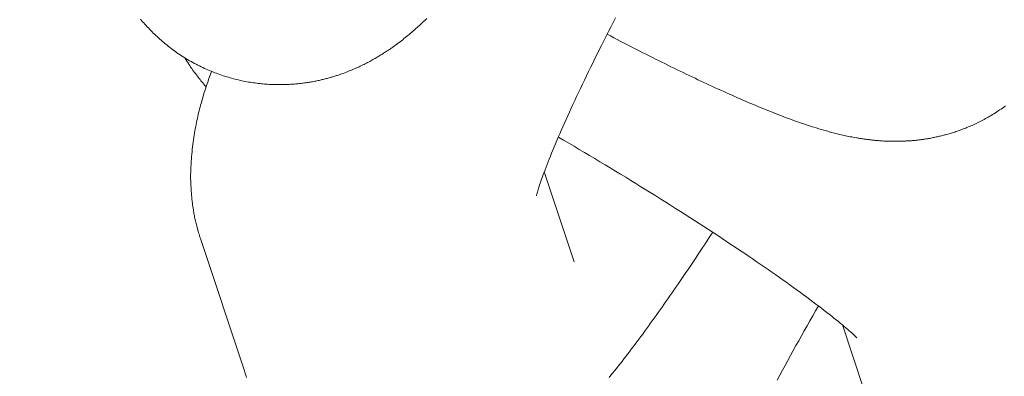
# Model space of a CAD drawing. Extents: x -9113 to 18915, y -1853 to 19230.
# Drawn here: x 11432 to 11444, y 6809 to 6813 of the extents above; entities that cross this region are included whole.
import ezdxf

# ---------------------------------------------------------------- set-up
doc = ezdxf.new("R2010")
doc.units = 0
doc.header["$MEASUREMENT"] = 0
doc.layers.add('B', color=3, linetype='Continuous')
doc.styles.add('KATALOG', font='Pluto Sans Light.otf')
doc.dimstyles.new('KATALOG', dxfattribs={"dimscale": 200, "dimtxt": 1.75, "dimasz": 1, "dimexe": 0, "dimexo": 0, "dimgap": 0.3, "dimtad": 1, "dimlfac": 0.001, "dimzin": 0, "dimtxsty": 'KATALOG', "dimblk1": 'KATPFEIL', "dimblk2": 'KATPFEIL', "dimsah": 1, "dimcen": 1, "dimse1": 1, "dimse2": 1, "dimclrd": 256, "dimclre": 256, "dimclrt": 3, "dimadec": 0, "dimazin": 0, "dimtfac": 1, "dimtmove": 0, "dimatfit": 3, "dimldrblk": 'KATPFEIL', "dimfxl": 0, "dimtvp": 1, "dimtolj": 1, "dimtzin": 0, "dimarcsym": 0})

# ---------------------------------------------------------------- blocks, each defined once
blk = doc.blocks.new('KATPFEIL')
at = {"layer": 'B', "ltscale": 1000}
for p, q in [((0, -1), (0, 1)), ((-1, 0), (0, 0)), ((1, 0), (0, 0))]:
    blk.add_line(p, q, dxfattribs=at)
blk = doc.blocks.new('*D18')
at = {"layer": 'B', "lineweight": -2, "transparency": 16777216}
blk.add_line((-8713.3, -1652.82), (17114.556, -1652.82), dxfattribs=at)
at = {"layer": 'DEFPOINTS', "color": 0, "transparency": 16777216}
for p in [(17314.556, 7453), (-8913.3, 6869.365), (17314.556, -1652.82)]:
    blk.add_point(p, dxfattribs=at)
at = {"layer": 'B', "lineweight": -2, "transparency": 16777216, "xscale": 200, "yscale": 200, "zscale": 200, "rotation": 180}
blk.add_blockref('KATPFEIL', (-8913.3, -1652.82), dxfattribs=at)
at = {"layer": 'B', "lineweight": -2, "transparency": 16777216, "xscale": 200, "yscale": 200, "zscale": 200}
blk.add_blockref('KATPFEIL', (17314.556, -1652.82), dxfattribs=at)
at = {"layer": 'B', "color": 3, "transparency": 16777216, "insert": (4200.628, -1371.497), "char_height": 350, "attachment_point": 5, "style": 'KATALOG'}
blk.add_mtext('\\A1;26,23', dxfattribs=at)
blk = doc.blocks.new('*D19')
at = {"layer": 'B', "lineweight": -2, "transparency": 16777216}
blk.add_line((-6729.454, -1052.82), (15130.294, -1052.82), dxfattribs=at)
at = {"layer": 'DEFPOINTS', "color": 0, "transparency": 16777216}
for p in [(15330.294, 7469.375), (-6929.454, 7277.368), (15330.294, -1052.82)]:
    blk.add_point(p, dxfattribs=at)
at = {"layer": 'B', "lineweight": -2, "transparency": 16777216, "xscale": 200, "yscale": 200, "zscale": 200, "rotation": 180}
blk.add_blockref('KATPFEIL', (-6929.454, -1052.82), dxfattribs=at)
at = {"layer": 'B', "lineweight": -2, "transparency": 16777216, "xscale": 200, "yscale": 200, "zscale": 200}
blk.add_blockref('KATPFEIL', (15330.294, -1052.82), dxfattribs=at)
at = {"layer": 'B', "color": 3, "transparency": 16777216, "insert": (4200.42, -771.497), "char_height": 350, "attachment_point": 5, "style": 'KATALOG'}
blk.add_mtext('\\A1;22,26', dxfattribs=at)
blk = doc.blocks.new('*D20')
at = {"layer": 'B', "lineweight": -2, "transparency": 16777216}
blk.add_line((18714.556, -52.26), (18714.556, 18830.397), dxfattribs=at)
at = {"layer": 'DEFPOINTS', "color": 0, "transparency": 16777216}
for p in [(9254.042, 19030.397), (18714.556, 19030.397), (7450.996, -252.26)]:
    blk.add_point(p, dxfattribs=at)
at = {"layer": 'B', "lineweight": -2, "transparency": 16777216, "xscale": 200, "yscale": 200, "zscale": 200}
for p, rotation in [((18714.556, 19030.397), 90), ((18714.556, -252.26), 270)]:
    blk.add_blockref('KATPFEIL', p, dxfattribs=dict(at, rotation=rotation))
at = {"layer": 'B', "color": 3, "transparency": 16777216, "insert": (18433.233, 9389.069), "char_height": 350, "attachment_point": 5, "rotation": 90, "style": 'KATALOG'}
blk.add_mtext('\\A1;19,28', dxfattribs=at)
blk = doc.blocks.new('*D21')
at = {"layer": 'B', "lineweight": -2, "transparency": 16777216}
blk.add_line((18114.556, 1446.974), (18114.556, 16880.084), dxfattribs=at)
at = {"layer": 'DEFPOINTS', "color": 0, "transparency": 16777216}
for p in [(9405.702, 17080.084), (18114.556, 17080.084), (7492.82, 1246.974)]:
    blk.add_point(p, dxfattribs=at)
at = {"layer": 'B', "lineweight": -2, "transparency": 16777216, "xscale": 200, "yscale": 200, "zscale": 200}
for p, rotation in [((18114.556, 17080.084), 90), ((18114.556, 1246.974), 270)]:
    blk.add_blockref('KATPFEIL', p, dxfattribs=dict(at, rotation=rotation))
at = {"layer": 'B', "color": 3, "transparency": 16777216, "insert": (17833.233, 9163.529), "char_height": 350, "attachment_point": 5, "rotation": 90, "style": 'KATALOG'}
blk.add_mtext('\\A1;15,83', dxfattribs=at)

msp = doc.modelspace()

# ---------------------------------------------------------------- hatches: boundary and pattern name
at = {"layer": 'B'}
h = msp.add_hatch(dxfattribs=at)
h.set_pattern_fill('ANSI31', color=256, scale=2000)
h.paths.add_polyline_path([(-6913.3, 8786.365, 0.21525), (-8038.3, 8278.522, -0.031342), (-7913.3, 8286.365), (-5444.126, 8286.365), (-5433.682, 8319.277), (-5421.943, 8354.492), (-5409.7, 8389.523), (-5396.954, 8424.367), (-5383.707, 8459.02), (-5369.96, 8493.48), (-5355.713, 8527.744), (-5340.968, 8561.809), (-5325.725, 8595.672), (-5309.984, 8629.328), (-5293.746, 8662.775), (-5277.012, 8696.01), (-5259.779, 8729.027), (-5242.05, 8761.825), (-5228.317, 8786.365)])
h.paths.add_polyline_path([(-5459.517, 5452.365), (-7913.3, 5452.365, -0.031342), (-8038.3, 5460.209, 0.21525), (-6913.3, 4952.365), (-5351.113, 4952.365, -0.067842)])
h.paths.add_polyline_path([(2303, 14577.741, -0.030987), (2310.667, 14701.334, 0.215288), (1803, 13576.037), (1803, 12007.741, -0.213422), (2303, 13125.775)])
h.paths.add_polyline_path([(5397, 13576.49, 0.215209), (4889.333, 14701.334, -0.030987), (4897, 14577.741), (4897, 13125.775, -0.213422), (5397, 12007.741)])
h.paths.add_polyline_path([(7621.256, 17622.183, -0.029171), (7597.697, 17736.363, 0.213155), (7402.382, 16528.711), (7908.915, 14622.155), (8271.668, 15194.813)])
h.paths.add_polyline_path([(10868.961, 17455.879, 0.215211), (10087.454, 18411.005, -0.031), (10126.867, 18293.559), (10777.336, 15865.979, -0.213422), (11549.667, 14915.451)])
h.paths.add_polyline_path([(15313.305, 10047), (14287.93, 10047, -0.07185), (14344.842, 9547), (16314.556, 9547, -0.030987), (16438.15, 9539.333, 0.215209)])
h.paths.add_polyline_path([(16431.339, 6453), (15539.977, 6453, -0.07651), (15649.221, 5991.097, 0.155027)])

# ---------------------------------------------------------------- linework, layer by layer
at = {"color": 0, "linetype": 'Continuous', "lineweight": 0}
for points in [[(11433.56, 6813.457), (11433.572, 6813.442), (11433.584, 6813.427), (11433.597, 6813.413), (11433.61, 6813.398), (11433.623, 6813.384), (11433.636, 6813.369), (11433.65, 6813.355), (11433.663, 6813.34), (11433.677, 6813.326), (11433.692, 6813.311), (11433.706, 6813.297), (11433.721, 6813.283), (11433.735, 6813.269), (11433.75, 6813.255), (11433.766, 6813.241), (11433.781, 6813.227), (11433.796, 6813.213), (11433.812, 6813.2), (11433.828, 6813.186), (11433.844, 6813.173), (11433.861, 6813.16), (11433.877, 6813.146), (11433.894, 6813.133), (11433.911, 6813.12), (11433.927, 6813.108), (11433.945, 6813.095), (11433.962, 6813.083), (11433.979, 6813.07), (11433.997, 6813.058), (11434.015, 6813.046), (11434.033, 6813.034), (11434.051, 6813.023), (11434.069, 6813.011), (11434.087, 6813), (11434.106, 6812.989), (11434.124, 6812.978), (11434.143, 6812.967), (11434.162, 6812.957), (11434.181, 6812.947), (11434.2, 6812.937), (11434.219, 6812.927), (11434.238, 6812.917), (11434.257, 6812.908), (11434.277, 6812.899), (11434.296, 6812.89), (11434.316, 6812.881), (11434.335, 6812.872), (11434.355, 6812.864), (11434.374, 6812.856), (11434.394, 6812.848), (11434.414, 6812.84), (11434.433, 6812.833), (11434.453, 6812.826), (11434.473, 6812.819), (11434.492, 6812.812), (11434.512, 6812.805), (11434.532, 6812.799), (11434.552, 6812.793), (11434.571, 6812.787), (11434.591, 6812.781), (11434.61, 6812.776), (11434.63, 6812.77), (11434.649, 6812.765), (11434.669, 6812.76), (11434.688, 6812.756), (11434.708, 6812.751), (11434.727, 6812.747), (11434.746, 6812.743), (11434.765, 6812.739), (11434.784, 6812.736), (11434.803, 6812.732), (11434.822, 6812.729), (11434.841, 6812.726), (11434.859, 6812.723), (11434.878, 6812.721), (11434.896, 6812.718), (11434.915, 6812.716), (11434.933, 6812.714), (11434.951, 6812.712), (11434.969, 6812.71), (11434.987, 6812.709), (11435.005, 6812.707), (11435.022, 6812.706), (11435.04, 6812.705), (11435.057, 6812.704), (11435.074, 6812.703), (11435.091, 6812.703), (11435.109, 6812.702), (11435.125, 6812.702), (11435.142, 6812.702), (11435.159, 6812.702), (11435.175, 6812.702), (11435.192, 6812.702), (11435.208, 6812.702), (11435.224, 6812.703), (11435.24, 6812.703), (11435.256, 6812.704), (11435.272, 6812.705), (11435.287, 6812.706), (11435.302, 6812.707), (11435.318, 6812.708), (11435.333, 6812.709), (11435.348, 6812.71), (11435.362, 6812.712), (11435.377, 6812.713), (11435.392, 6812.715), (11435.406, 6812.716), (11435.42, 6812.718), (11435.434, 6812.72), (11435.448, 6812.721), (11435.462, 6812.723), (11435.476, 6812.725), (11435.489, 6812.727), (11435.502, 6812.73), (11435.516, 6812.732), (11435.529, 6812.734), (11435.542, 6812.736), (11435.555, 6812.739), (11435.567, 6812.741), (11435.58, 6812.744), (11435.592, 6812.746), (11435.605, 6812.749), (11435.617, 6812.751), (11435.629, 6812.754), (11435.641, 6812.757), (11435.653, 6812.76), (11435.664, 6812.762), (11435.676, 6812.765), (11435.687, 6812.768), (11435.699, 6812.771), (11435.71, 6812.774), (11435.721, 6812.777), (11435.732, 6812.78), (11435.743, 6812.783), (11435.754, 6812.787), (11435.764, 6812.79), (11435.775, 6812.793), (11435.785, 6812.796), (11435.796, 6812.799), (11435.806, 6812.803), (11435.816, 6812.806), (11435.826, 6812.809), (11435.836, 6812.812), (11435.846, 6812.816), (11435.855, 6812.819), (11435.865, 6812.822), (11435.875, 6812.826), (11435.893, 6812.832), (11435.912, 6812.839), (11435.93, 6812.846), (11435.947, 6812.853), (11435.964, 6812.86), (11435.981, 6812.866), (11435.998, 6812.873), (11436.014, 6812.88), (11436.03, 6812.887), (11436.046, 6812.894), (11436.061, 6812.901), (11436.076, 6812.908), (11436.091, 6812.915), (11436.106, 6812.922), (11436.12, 6812.929), (11436.134, 6812.936), (11436.148, 6812.942), (11436.161, 6812.949), (11436.174, 6812.956), (11436.187, 6812.963), (11436.2, 6812.97), (11436.213, 6812.977), (11436.225, 6812.984), (11436.237, 6812.991), (11436.249, 6812.998), (11436.261, 6813.004), (11436.272, 6813.011), (11436.284, 6813.018), (11436.295, 6813.025), (11436.306, 6813.031), (11436.317, 6813.038), (11436.328, 6813.044), (11436.338, 6813.051), (11436.349, 6813.058), (11436.359, 6813.064), (11436.369, 6813.071), (11436.379, 6813.077), (11436.389, 6813.084), (11436.399, 6813.09), (11436.409, 6813.096), (11436.418, 6813.103), (11436.428, 6813.109), (11436.437, 6813.116), (11436.446, 6813.122), (11436.455, 6813.128), (11436.464, 6813.134), (11436.473, 6813.141), (11436.482, 6813.147), (11436.49, 6813.153), (11436.499, 6813.159), (11436.507, 6813.166), (11436.516, 6813.172), (11436.532, 6813.184), (11436.548, 6813.196), (11436.564, 6813.208), (11436.579, 6813.22), (11436.594, 6813.232), (11436.609, 6813.244), (11436.623, 6813.256), (11436.638, 6813.268), (11436.652, 6813.279), (11436.665, 6813.291), (11436.679, 6813.303), (11436.693, 6813.314), (11436.706, 6813.326), (11436.719, 6813.337), (11436.732, 6813.349), (11436.745, 6813.36), (11436.758, 6813.372), (11436.771, 6813.383), (11436.783, 6813.395), (11436.796, 6813.406), (11436.808, 6813.418), (11436.82, 6813.429), (11436.833, 6813.44), (11436.857, 6813.463)], [(11439.031, 6813.473), (11439.003, 6813.419), (11438.976, 6813.366), (11438.948, 6813.313), (11438.922, 6813.26), (11438.895, 6813.207), (11438.869, 6813.155), (11438.843, 6813.104), (11438.817, 6813.052), (11438.792, 6813.002), (11438.767, 6812.951), (11438.743, 6812.901), (11438.719, 6812.852), (11438.695, 6812.803), (11438.672, 6812.754), (11438.649, 6812.706), (11438.626, 6812.659), (11438.604, 6812.612), (11438.582, 6812.565), (11438.561, 6812.519), (11438.54, 6812.474), (11438.519, 6812.43), (11438.499, 6812.385), (11438.479, 6812.342), (11438.46, 6812.299), (11438.441, 6812.257), (11438.423, 6812.216), (11438.405, 6812.175), (11438.388, 6812.135), (11438.371, 6812.096), (11438.355, 6812.058), (11438.339, 6812.02), (11438.323, 6811.984), (11438.308, 6811.948), (11438.294, 6811.913), (11438.28, 6811.878), (11438.267, 6811.845), (11438.254, 6811.813), (11438.242, 6811.781), (11438.23, 6811.751), (11438.219, 6811.721), (11438.208, 6811.692), (11438.198, 6811.665), (11438.188, 6811.639), (11438.179, 6811.614), (11438.171, 6811.59), (11438.163, 6811.568), (11438.156, 6811.546), (11438.15, 6811.527), (11438.144, 6811.509), (11438.138, 6811.492), (11438.134, 6811.477), (11438.13, 6811.463), (11438.126, 6811.451), (11438.124, 6811.441), (11438.121, 6811.433), (11438.12, 6811.427), (11438.119, 6811.424), (11438.119, 6811.422)], [(11443.521, 6812.456), (11443.504, 6812.444), (11443.487, 6812.432), (11443.471, 6812.421), (11443.454, 6812.41), (11443.438, 6812.399), (11443.421, 6812.388), (11443.405, 6812.377), (11443.388, 6812.367), (11443.372, 6812.357), (11443.356, 6812.347), (11443.34, 6812.337), (11443.323, 6812.328), (11443.307, 6812.319), (11443.292, 6812.31), (11443.276, 6812.302), (11443.26, 6812.293), (11443.244, 6812.285), (11443.229, 6812.277), (11443.213, 6812.269), (11443.198, 6812.262), (11443.182, 6812.254), (11443.167, 6812.247), (11443.152, 6812.24), (11443.137, 6812.233), (11443.122, 6812.227), (11443.107, 6812.22), (11443.092, 6812.214), (11443.078, 6812.208), (11443.063, 6812.202), (11443.049, 6812.196), (11443.034, 6812.191), (11443.02, 6812.186), (11443.006, 6812.18), (11442.992, 6812.175), (11442.978, 6812.17), (11442.964, 6812.166), (11442.95, 6812.161), (11442.937, 6812.156), (11442.923, 6812.152), (11442.91, 6812.148), (11442.897, 6812.144), (11442.884, 6812.14), (11442.871, 6812.136), (11442.858, 6812.132), (11442.845, 6812.129), (11442.832, 6812.125), (11442.82, 6812.122), (11442.807, 6812.119), (11442.795, 6812.116), (11442.783, 6812.113), (11442.771, 6812.11), (11442.759, 6812.107), (11442.747, 6812.104), (11442.735, 6812.101), (11442.724, 6812.099), (11442.712, 6812.096), (11442.701, 6812.094), (11442.689, 6812.091), (11442.678, 6812.089), (11442.667, 6812.087), (11442.656, 6812.085), (11442.645, 6812.083), (11442.634, 6812.081), (11442.624, 6812.079), (11442.613, 6812.077), (11442.603, 6812.076), (11442.592, 6812.074), (11442.582, 6812.073), (11442.572, 6812.071), (11442.561, 6812.07), (11442.551, 6812.068), (11442.541, 6812.067), (11442.532, 6812.066), (11442.522, 6812.065), (11442.512, 6812.063), (11442.502, 6812.062), (11442.493, 6812.061), (11442.484, 6812.06), (11442.474, 6812.06), (11442.465, 6812.059), (11442.456, 6812.058), (11442.447, 6812.057), (11442.438, 6812.056), (11442.429, 6812.056), (11442.42, 6812.055), (11442.411, 6812.055), (11442.402, 6812.054), (11442.394, 6812.053), (11442.385, 6812.053), (11442.377, 6812.053), (11442.368, 6812.052), (11442.352, 6812.051), (11442.335, 6812.051), (11442.319, 6812.05), (11442.304, 6812.05), (11442.288, 6812.049), (11442.273, 6812.049), (11442.258, 6812.049), (11442.243, 6812.049), (11442.228, 6812.049), (11442.214, 6812.049), (11442.2, 6812.049), (11442.186, 6812.05), (11442.172, 6812.05), (11442.159, 6812.051), (11442.145, 6812.051), (11442.132, 6812.052), (11442.119, 6812.052), (11442.106, 6812.053), (11442.094, 6812.054), (11442.082, 6812.055), (11442.069, 6812.056), (11442.057, 6812.057), (11442.045, 6812.058), (11442.034, 6812.059), (11442.022, 6812.06), (11442.011, 6812.061), (11441.999, 6812.062), (11441.988, 6812.063), (11441.977, 6812.065), (11441.966, 6812.066), (11441.955, 6812.067), (11441.945, 6812.069), (11441.934, 6812.07), (11441.923, 6812.071), (11441.913, 6812.073), (11441.903, 6812.074), (11441.893, 6812.075), (11441.883, 6812.077), (11441.872, 6812.078), (11441.863, 6812.08), (11441.853, 6812.081), (11441.843, 6812.083), (11441.833, 6812.084), (11441.824, 6812.086), (11441.814, 6812.088), (11441.805, 6812.089), (11441.786, 6812.092), (11441.768, 6812.096), (11441.75, 6812.099), (11441.732, 6812.102), (11441.714, 6812.106), (11441.697, 6812.109), (11441.68, 6812.113), (11441.663, 6812.117), (11441.647, 6812.12), (11441.63, 6812.124), (11441.614, 6812.128), (11441.598, 6812.132), (11441.582, 6812.136), (11441.567, 6812.14), (11441.551, 6812.144), (11441.536, 6812.148), (11441.52, 6812.152), (11441.505, 6812.156), (11441.49, 6812.16), (11441.475, 6812.164), (11441.46, 6812.168), (11441.431, 6812.177), (11441.401, 6812.186), (11441.372, 6812.194), (11441.342, 6812.203), (11441.313, 6812.212), (11441.284, 6812.221), (11441.255, 6812.231), (11441.227, 6812.24), (11441.198, 6812.25), (11441.169, 6812.259), (11441.14, 6812.269), (11441.112, 6812.279), (11441.083, 6812.289), (11441.054, 6812.3), (11441.026, 6812.31), (11440.997, 6812.321), (11440.969, 6812.331), (11440.94, 6812.342), (11440.911, 6812.353), (11440.882, 6812.364), (11440.853, 6812.376), (11440.825, 6812.387), (11440.795, 6812.399), (11440.766, 6812.411), (11440.737, 6812.423), (11440.708, 6812.435), (11440.678, 6812.447), (11440.648, 6812.46), (11440.618, 6812.472), (11440.588, 6812.485), (11440.558, 6812.498), (11440.528, 6812.511), (11440.497, 6812.524), (11440.466, 6812.538), (11440.435, 6812.551), (11440.404, 6812.565), (11440.372, 6812.579), (11440.341, 6812.593), (11440.309, 6812.608), (11440.277, 6812.622), (11440.244, 6812.637), (11440.212, 6812.651), (11440.179, 6812.666), (11440.147, 6812.681), (11440.114, 6812.697), (11440.08, 6812.712), (11440.047, 6812.728), (11440.014, 6812.743), (11439.98, 6812.759), (11439.946, 6812.775), (11439.912, 6812.791), (11439.878, 6812.808), (11439.844, 6812.824), (11439.809, 6812.841), (11439.774, 6812.858), (11439.74, 6812.874), (11439.705, 6812.892), (11439.669, 6812.909), (11439.634, 6812.926), (11439.599, 6812.944), (11439.563, 6812.961), (11439.527, 6812.979), (11439.491, 6812.997), (11439.455, 6813.015), (11439.419, 6813.033), (11439.382, 6813.052), (11439.346, 6813.07), (11439.309, 6813.089), (11439.272, 6813.108), (11439.235, 6813.127), (11439.198, 6813.146), (11439.16, 6813.165), (11439.123, 6813.184), (11439.085, 6813.204), (11439.048, 6813.224), (11439.01, 6813.243), (11438.972, 6813.263), (11438.933, 6813.283)], [(11434.317, 6812.673), (11434.307, 6812.685), (11434.297, 6812.697), (11434.287, 6812.709), (11434.277, 6812.722), (11434.266, 6812.734), (11434.256, 6812.747), (11434.246, 6812.76), (11434.235, 6812.773), (11434.225, 6812.787), (11434.214, 6812.8), (11434.203, 6812.814), (11434.193, 6812.829), (11434.182, 6812.843), (11434.171, 6812.858), (11434.16, 6812.874), (11434.149, 6812.889), (11434.137, 6812.905), (11434.126, 6812.922), (11434.115, 6812.939), (11434.103, 6812.956), (11434.092, 6812.974), (11434.08, 6812.993), (11434.068, 6813.012)], [(11434.376, 6812.855), (11434.362, 6812.813), (11434.348, 6812.772), (11434.334, 6812.731), (11434.321, 6812.691), (11434.307, 6812.65), (11434.294, 6812.61), (11434.282, 6812.569), (11434.269, 6812.528), (11434.258, 6812.486), (11434.252, 6812.465), (11434.246, 6812.444), (11434.24, 6812.422), (11434.235, 6812.401), (11434.229, 6812.379), (11434.224, 6812.357), (11434.219, 6812.334), (11434.214, 6812.312), (11434.209, 6812.289), (11434.204, 6812.266), (11434.199, 6812.242), (11434.195, 6812.218), (11434.19, 6812.194), (11434.186, 6812.169), (11434.182, 6812.144), (11434.177, 6812.119), (11434.174, 6812.093), (11434.17, 6812.067), (11434.166, 6812.04), (11434.163, 6812.013), (11434.159, 6811.985), (11434.156, 6811.957), (11434.153, 6811.928), (11434.15, 6811.899), (11434.147, 6811.869), (11434.146, 6811.854), (11434.145, 6811.838), (11434.144, 6811.823), (11434.143, 6811.807), (11434.142, 6811.791), (11434.141, 6811.775), (11434.14, 6811.758), (11434.139, 6811.741), (11434.139, 6811.724), (11434.138, 6811.707), (11434.138, 6811.689), (11434.137, 6811.671), (11434.137, 6811.653), (11434.137, 6811.634), (11434.137, 6811.615), (11434.138, 6811.596), (11434.138, 6811.576), (11434.139, 6811.556), (11434.14, 6811.536), (11434.141, 6811.515), (11434.142, 6811.494), (11434.143, 6811.473), (11434.145, 6811.45), (11434.147, 6811.428), (11434.149, 6811.405), (11434.151, 6811.382), (11434.154, 6811.358), (11434.157, 6811.333), (11434.16, 6811.308), (11434.164, 6811.283), (11434.168, 6811.257), (11434.17, 6811.243), (11434.173, 6811.23), (11434.175, 6811.216), (11434.178, 6811.203), (11434.181, 6811.189), (11434.183, 6811.175), (11434.186, 6811.161), (11434.19, 6811.146), (11434.193, 6811.132), (11434.196, 6811.117), (11434.2, 6811.103), (11434.204, 6811.088), (11434.207, 6811.073), (11434.212, 6811.058), (11434.216, 6811.042), (11434.22, 6811.027), (11434.225, 6811.011), (11434.229, 6810.995), (11434.234, 6810.979), (11434.239, 6810.963), (11434.244, 6810.946), (11434.25, 6810.93)], [(11438.372, 6812.098), (11438.432, 6812.063), (11438.492, 6812.027), (11438.552, 6811.992), (11438.612, 6811.956), (11438.672, 6811.921), (11438.732, 6811.885), (11438.792, 6811.849), (11438.851, 6811.814), (11438.911, 6811.778), (11438.97, 6811.742), (11439.03, 6811.706), (11439.089, 6811.67), (11439.147, 6811.634), (11439.206, 6811.598), (11439.264, 6811.562), (11439.323, 6811.526), (11439.38, 6811.49), (11439.438, 6811.454), (11439.495, 6811.419), (11439.552, 6811.383), (11439.609, 6811.347), (11439.665, 6811.312), (11439.721, 6811.276), (11439.777, 6811.241), (11439.832, 6811.206), (11439.887, 6811.17), (11439.941, 6811.135), (11439.995, 6811.101), (11440.049, 6811.066), (11440.102, 6811.031), (11440.155, 6810.997), (11440.207, 6810.963), (11440.258, 6810.929), (11440.309, 6810.895), (11440.36, 6810.861), (11440.41, 6810.828), (11440.459, 6810.795), (11440.508, 6810.762), (11440.556, 6810.729), (11440.604, 6810.697), (11440.651, 6810.665), (11440.697, 6810.633), (11440.743, 6810.601), (11440.788, 6810.57), (11440.832, 6810.539), (11440.875, 6810.509), (11440.918, 6810.479), (11440.96, 6810.449), (11441.002, 6810.42), (11441.042, 6810.391), (11441.082, 6810.362), (11441.121, 6810.334), (11441.159, 6810.306), (11441.197, 6810.278), (11441.233, 6810.251), (11441.269, 6810.225), (11441.304, 6810.199), (11441.337, 6810.173), (11441.37, 6810.149), (11441.402, 6810.124), (11441.433, 6810.1), (11441.463, 6810.077), (11441.492, 6810.055), (11441.52, 6810.033), (11441.546, 6810.011), (11441.572, 6809.991), (11441.597, 6809.971), (11441.62, 6809.951), (11441.643, 6809.933), (11441.664, 6809.915), (11441.684, 6809.898), (11441.702, 6809.882), (11441.719, 6809.867), (11441.735, 6809.853), (11441.75, 6809.84), (11441.763, 6809.829), (11441.774, 6809.818), (11441.784, 6809.809), (11441.793, 6809.801), (11441.799, 6809.794), (11441.804, 6809.789), (11441.807, 6809.786), (11441.808, 6809.785)], [(11438.21, 6811.697), (11438.553, 6810.661)], [(11438.957, 6809.327), (11438.978, 6809.353), (11438.999, 6809.379), (11439.02, 6809.405), (11439.041, 6809.432), (11439.062, 6809.459), (11439.083, 6809.486), (11439.105, 6809.513), (11439.126, 6809.541), (11439.147, 6809.568), (11439.169, 6809.596), (11439.19, 6809.624), (11439.212, 6809.653), (11439.234, 6809.681), (11439.255, 6809.71), (11439.277, 6809.739), (11439.299, 6809.769), (11439.321, 6809.798), (11439.343, 6809.828), (11439.365, 6809.858), (11439.387, 6809.888), (11439.409, 6809.918), (11439.431, 6809.949), (11439.454, 6809.98), (11439.476, 6810.011), (11439.498, 6810.042), (11439.521, 6810.074), (11439.543, 6810.105), (11439.566, 6810.137), (11439.588, 6810.169), (11439.611, 6810.202), (11439.634, 6810.234), (11439.657, 6810.267), (11439.68, 6810.3), (11439.702, 6810.333), (11439.725, 6810.366), (11439.749, 6810.4), (11439.772, 6810.434), (11439.795, 6810.468), (11439.818, 6810.502), (11439.841, 6810.536), (11439.865, 6810.571), (11439.888, 6810.606), (11439.911, 6810.64), (11439.935, 6810.676), (11439.958, 6810.711), (11439.982, 6810.747), (11440.006, 6810.782), (11440.029, 6810.818), (11440.053, 6810.854), (11440.077, 6810.891), (11440.101, 6810.927), (11440.125, 6810.964), (11440.149, 6811.001)], [(11434.25, 6810.93), (11434.756, 6809.402)], [(11441.367, 6810.151), (11441.334, 6810.094), (11441.301, 6810.037), (11441.269, 6809.98), (11441.236, 6809.923), (11441.204, 6809.865), (11441.172, 6809.808), (11441.14, 6809.751), (11441.108, 6809.694), (11441.076, 6809.637), (11441.045, 6809.58), (11441.014, 6809.523), (11440.983, 6809.466), (11440.952, 6809.41), (11440.921, 6809.353), (11440.89, 6809.297)], [(11441.644, 6809.932), (11442.022, 6808.791)], [(11434.756, 6809.402), (11434.76, 6809.39), (11434.764, 6809.378), (11434.769, 6809.366), (11434.773, 6809.353), (11434.777, 6809.341), (11434.782, 6809.328)]]:
    msp.add_lwpolyline(points, dxfattribs=at)

# ---------------------------------------------------------------- dimensions: what is measured, and where the dimension line sits
at = {"layer": 'B'}
for base, p1, p2, picture, middle in [((18714.556, 19030.397), (7450.996, -252.26), (9254.042, 19030.397), '*D20', (18433.233, 9389.069)), ((18114.556, 17080.084), (7492.82, 1246.974), (9405.702, 17080.084), '*D21', (17833.233, 9163.529))]:
    dim = msp.add_linear_dim(base=base, p1=p1, p2=p2, angle=90, dimstyle='KATALOG', dxfattribs=at)
    dim.commit()
    dim.dimension.update_dxf_attribs({"geometry": picture, "text_midpoint": middle})
for base, p1, p2, picture, middle in [((15330.294, -1052.82), (-6929.454, 7277.368), (15330.294, 7469.375), '*D19', (4200.42, -771.497)), ((17314.556, -1652.82), (-8913.3, 6869.365), (17314.556, 7453), '*D18', (4200.628, -1371.497))]:
    dim = msp.add_linear_dim(base=base, p1=p1, p2=p2, dimstyle='KATALOG', dxfattribs=at)
    dim.commit()
    dim.dimension.update_dxf_attribs({"geometry": picture, "text_midpoint": middle})

doc.saveas('drawing.dxf')
